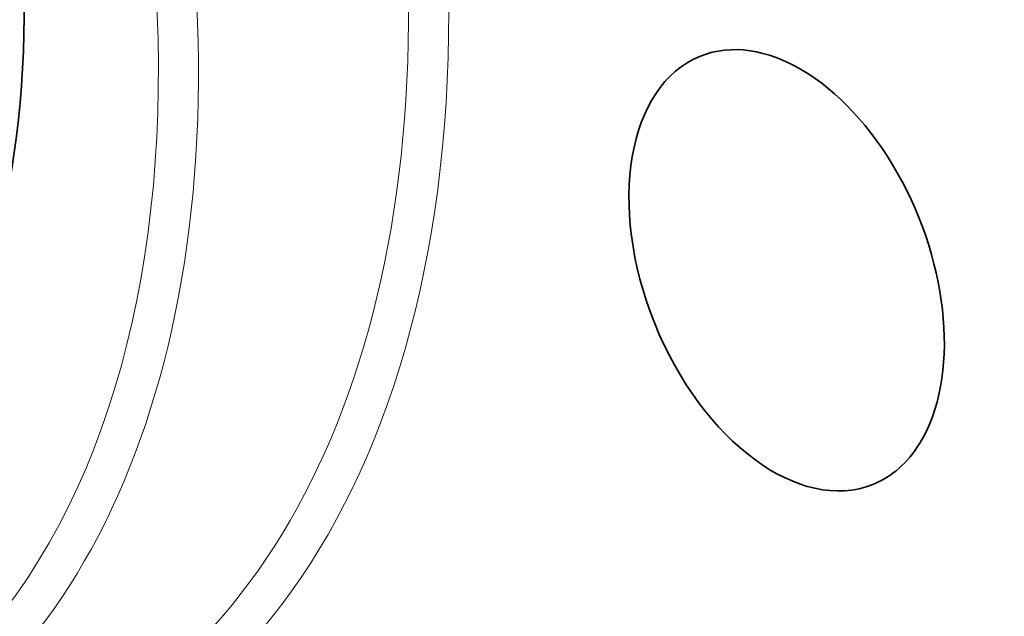
# Model space of a CAD drawing. Extents: x 0 to 10.8, y 0 to 8.3.
# Drawn here: x 8.4 to 9.3, y 4.3 to 4.9 of the extents above; entities that cross this region are included whole.
import ezdxf

# ---------------------------------------------------------------- set-up
doc = ezdxf.new("R2010")
doc.units = 0
doc.header["$MEASUREMENT"] = 0
doc.layers.get('0').update_dxf_attribs({"lineweight": 13})

msp = doc.modelspace()

# ---------------------------------------------------------------- linework, layer by layer
at = {"color": 7, "lineweight": 35, "ltscale": 0.03937}
for centre, major_axis, start_param, end_param in [((8.03576, 5.24559), (0.74076, -1.83621), 3.141619, 6.283211), ((8.40725, 5.39545), (0.74076, -1.83621), 0.000026, 1.998424), ((8.03576, 5.24559), (0.74076, -1.83621), 0.000026, 1.998424), ((7.836, 5.165), (0.32055, -0.79458), 0.427628, 3.141557), ((9.11919, 4.65519), (0.07901, -0.19586), 0.427628, 3.141474), ((9.11919, 4.65519), (0.07901, -0.19586), 3.141474, 6.283066), ((9.11919, 4.65519), (0.07901, -0.19586), 6.283066, 6.710813)]:
    msp.add_ellipse(centre, major_axis=major_axis, ratio=0.616564, start_param=start_param, end_param=end_param, dxfattribs=at)
at = {"color": 7, "lineweight": 13, "ltscale": 0.03937}
for centre, major_axis, start_param, end_param in [((8.03576, 5.24559), (0.42387, -1.05069), 5.937744, 9.77022), ((8.01839, 5.23858), (0.41326, -1.02439), 6.14455, 9.563309), ((7.836, 5.165), (0.38774, -0.96113), 5.140017, 11.423202), ((7.85337, 5.17201), (0.39835, -0.98743), 6.144654, 9.563309)]:
    msp.add_ellipse(centre, major_axis=major_axis, ratio=0.616564, start_param=start_param, end_param=end_param, dxfattribs=at)

doc.saveas('drawing.dxf')
